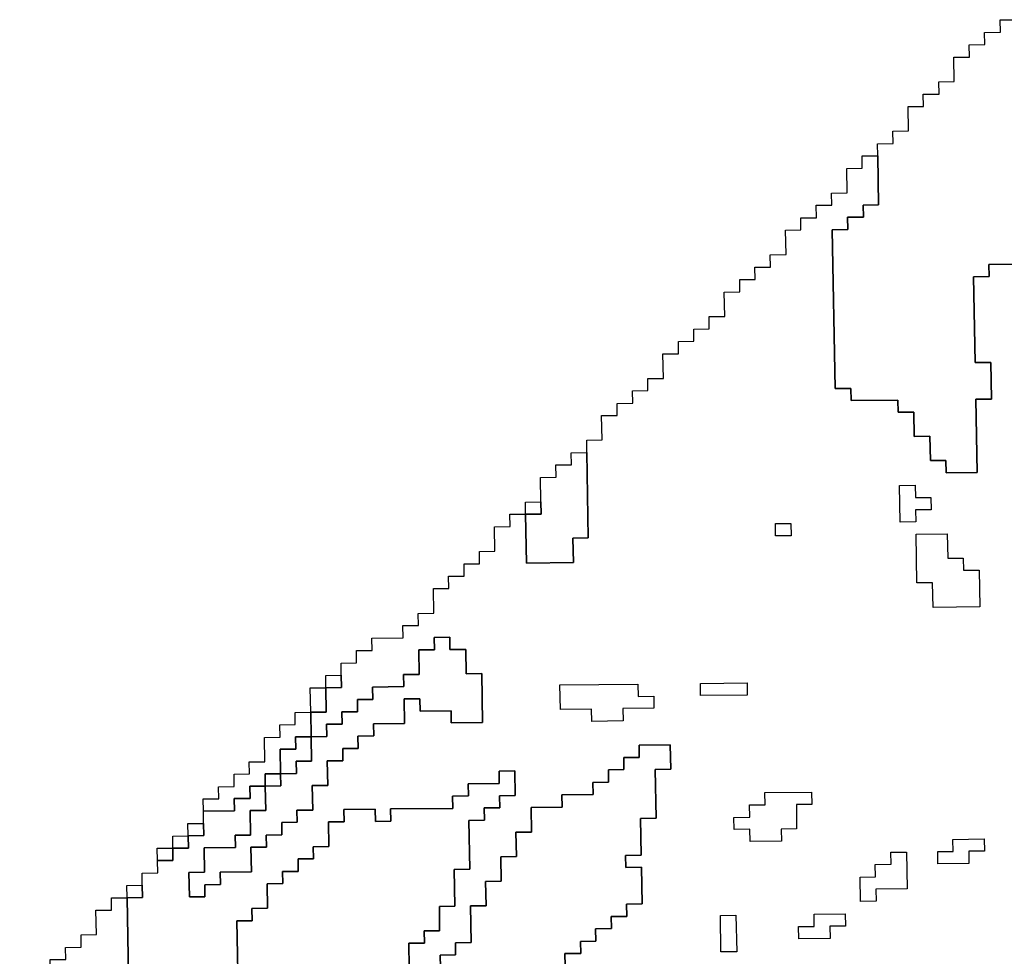
# Model space of a CAD drawing. Extents: x -9.486 to -9.308, y 38.697 to 38.769.
# Drawn here: x -9.48 to -9.476, y 38.762 to 38.765 of the extents above; entities that cross this region are included whole.
import ezdxf

# ---------------------------------------------------------------- set-up
doc = ezdxf.new("R2010")
doc.units = 0

msp = doc.modelspace()

# ---------------------------------------------------------------- linework, layer by layer
at = {"layer": 'carta_perigosidade'}
for points in [[(-9.475812, 38.764218), (-9.475985, 38.764216), (-9.475984, 38.764171), (-9.476042, 38.76417), (-9.476036, 38.763855), (-9.475978, 38.763855), (-9.475976, 38.76372), (-9.476033, 38.76372), (-9.476028, 38.763449), (-9.476143, 38.763448), (-9.476144, 38.763493), (-9.476201, 38.763493), (-9.476203, 38.763583), (-9.476261, 38.763582), (-9.476262, 38.763672), (-9.47632, 38.763671), (-9.476321, 38.763716), (-9.476493, 38.763714), (-9.476494, 38.763759), (-9.476552, 38.763759), (-9.476563, 38.764344), (-9.476505, 38.764345), (-9.476506, 38.76439), (-9.476448, 38.76439), (-9.476449, 38.764435), (-9.476392, 38.764436), (-9.476395, 38.764616), (-9.476395, 38.764616), (-9.476396, 38.764661), (-9.476338, 38.764662), (-9.476339, 38.764707), (-9.476282, 38.764708), (-9.476283, 38.764798), (-9.476226, 38.764798), (-9.476227, 38.764843), (-9.476169, 38.764844), (-9.47617, 38.764889), (-9.476113, 38.76489), (-9.476114, 38.76498), (-9.476057, 38.76498), (-9.476058, 38.765025), (-9.476, 38.765026), (-9.476001, 38.765071), (-9.475943, 38.765072), (-9.475944, 38.765117), (-9.475887, 38.765118)], [(-9.479156, 38.761522), (-9.479162, 38.761882), (-9.479105, 38.761883), (-9.479106, 38.761928), (-9.479107, 38.761973), (-9.479049, 38.761974), (-9.47905, 38.762019), (-9.478993, 38.762019), (-9.478993, 38.762064), (-9.478936, 38.762065), (-9.478937, 38.76211), (-9.478879, 38.762111), (-9.47888, 38.762156), (-9.478881, 38.762201), (-9.478766, 38.762202), (-9.478767, 38.762247), (-9.478709, 38.762248), (-9.47871, 38.762293), (-9.478653, 38.762293), (-9.478651, 38.762203), (-9.478708, 38.762203), (-9.478707, 38.762113), (-9.478764, 38.762112), (-9.478763, 38.762067), (-9.478878, 38.762066), (-9.478877, 38.761976), (-9.478934, 38.761975), (-9.478932, 38.761885), (-9.478875, 38.761885), (-9.478876, 38.76193), (-9.478818, 38.761931), (-9.478819, 38.761976), (-9.478704, 38.761977), (-9.478706, 38.762068), (-9.478648, 38.762068), (-9.478649, 38.762113), (-9.478592, 38.762114), (-9.478592, 38.762159), (-9.478535, 38.76216), (-9.478536, 38.762205), (-9.478478, 38.762205), (-9.47848, 38.762295), (-9.478422, 38.762296), (-9.478424, 38.762386), (-9.478367, 38.762387), (-9.478367, 38.762432), (-9.47831, 38.762432), (-9.478311, 38.762477), (-9.478253, 38.762478), (-9.478254, 38.762523), (-9.478139, 38.762524), (-9.478141, 38.762615), (-9.478083, 38.762615), (-9.478082, 38.76257), (-9.477967, 38.762571), (-9.477967, 38.762526), (-9.477852, 38.762528), (-9.477855, 38.762708), (-9.477912, 38.762707), (-9.477914, 38.762797), (-9.477972, 38.762797), (-9.477973, 38.762842), (-9.47803, 38.762841), (-9.478029, 38.762796), (-9.478087, 38.762795), (-9.478085, 38.762705), (-9.478143, 38.762705), (-9.478142, 38.76266), (-9.478257, 38.762658), (-9.478256, 38.762613), (-9.478313, 38.762613), (-9.478313, 38.762567), (-9.47837, 38.762567), (-9.478369, 38.762522), (-9.478427, 38.762521), (-9.478426, 38.762476), (-9.478483, 38.762475), (-9.478485, 38.762566), (-9.478428, 38.762566), (-9.478429, 38.762656), (-9.478372, 38.762657), (-9.478373, 38.762702), (-9.478373, 38.762747), (-9.478316, 38.762748), (-9.478317, 38.762793), (-9.478259, 38.762793), (-9.47826, 38.762838), (-9.478145, 38.76284), (-9.478146, 38.762885), (-9.478088, 38.762885), (-9.478089, 38.76293), (-9.478032, 38.762931), (-9.478033, 38.763021), (-9.477976, 38.763022), (-9.477977, 38.763067), (-9.477919, 38.763067), (-9.47792, 38.763112), (-9.477863, 38.763113), (-9.477863, 38.763158), (-9.477806, 38.763159), (-9.477808, 38.763249), (-9.47775, 38.76325), (-9.477751, 38.763295), (-9.477693, 38.763295), (-9.47769, 38.763115), (-9.477517, 38.763117), (-9.477519, 38.763207), (-9.477462, 38.763208), (-9.477468, 38.763523), (-9.477468, 38.763568), (-9.477411, 38.763569), (-9.477413, 38.763659), (-9.477355, 38.763659), (-9.477356, 38.763704), (-9.477298, 38.763705), (-9.477299, 38.76375), (-9.477242, 38.763751), (-9.477243, 38.763796), (-9.477185, 38.763796), (-9.477187, 38.763887), (-9.477129, 38.763887), (-9.47713, 38.763932), (-9.477073, 38.763933), (-9.477073, 38.763978), (-9.477016, 38.763979), (-9.477017, 38.764024), (-9.476959, 38.764024), (-9.476961, 38.764114), (-9.476903, 38.764115), (-9.476904, 38.76416), (-9.476847, 38.764161), (-9.476848, 38.764206), (-9.47679, 38.764206), (-9.476791, 38.764251), (-9.476733, 38.764252), (-9.476735, 38.764342), (-9.476678, 38.764343), (-9.476678, 38.764388), (-9.476621, 38.764388), (-9.476622, 38.764434), (-9.476564, 38.764434), (-9.476565, 38.764479), (-9.476508, 38.76448), (-9.476509, 38.76457), (-9.476452, 38.764571), (-9.476453, 38.764616), (-9.476395, 38.764616), (-9.476392, 38.764436), (-9.476449, 38.764435), (-9.476448, 38.76439), (-9.476506, 38.76439), (-9.476505, 38.764345), (-9.476563, 38.764344), (-9.476552, 38.763759), (-9.476494, 38.763759), (-9.476493, 38.763714), (-9.476321, 38.763716), (-9.47632, 38.763671), (-9.476262, 38.763672), (-9.476261, 38.763582), (-9.476203, 38.763583), (-9.476201, 38.763493), (-9.476144, 38.763493), (-9.476143, 38.763448), (-9.476028, 38.763449), (-9.476033, 38.76372), (-9.475976, 38.76372), (-9.475978, 38.763855), (-9.476036, 38.763855), (-9.476042, 38.76417), (-9.475984, 38.764171), (-9.475985, 38.764216), (-9.475812, 38.764218)], [(-9.477546, 38.761585), (-9.477548, 38.761676), (-9.47749, 38.761676), (-9.477491, 38.761721), (-9.477434, 38.761722), (-9.477435, 38.761767), (-9.477377, 38.761768), (-9.477378, 38.761813), (-9.47732, 38.761813), (-9.477321, 38.761858), (-9.477264, 38.761859), (-9.477266, 38.761994), (-9.477324, 38.761993), (-9.477325, 38.762038), (-9.477267, 38.762039), (-9.47727, 38.762174), (-9.477212, 38.762175), (-9.477216, 38.762355), (-9.477158, 38.762356), (-9.47716, 38.762446), (-9.477275, 38.762444), (-9.477274, 38.762399), (-9.477331, 38.762399), (-9.477331, 38.762354), (-9.477388, 38.762353), (-9.477387, 38.762308), (-9.477445, 38.762307), (-9.477444, 38.762262), (-9.477559, 38.762261), (-9.477558, 38.762216), (-9.477673, 38.762215), (-9.477671, 38.762124), (-9.477729, 38.762124), (-9.477727, 38.762034), (-9.477785, 38.762033), (-9.477783, 38.761943), (-9.477841, 38.761942), (-9.477839, 38.761852), (-9.477896, 38.761852), (-9.477894, 38.761717), (-9.477951, 38.761716), (-9.477951, 38.761671), (-9.478008, 38.76167), (-9.478007, 38.761625)], [(-9.478007, 38.761625), (-9.478008, 38.76167), (-9.477951, 38.761671), (-9.477951, 38.761716), (-9.477894, 38.761717), (-9.477896, 38.761852), (-9.477839, 38.761852), (-9.477841, 38.761942), (-9.477783, 38.761943), (-9.477785, 38.762033), (-9.477727, 38.762034), (-9.477729, 38.762124), (-9.477671, 38.762124), (-9.477673, 38.762215), (-9.477558, 38.762216), (-9.477559, 38.762261), (-9.477444, 38.762262), (-9.477445, 38.762307), (-9.477387, 38.762308), (-9.477388, 38.762353), (-9.477331, 38.762354), (-9.477331, 38.762399), (-9.477274, 38.762399), (-9.477275, 38.762444), (-9.47716, 38.762446), (-9.477158, 38.762356), (-9.477216, 38.762355), (-9.477212, 38.762175), (-9.47727, 38.762174), (-9.477267, 38.762039), (-9.477325, 38.762038), (-9.477324, 38.761993), (-9.477266, 38.761994), (-9.477264, 38.761859), (-9.477321, 38.761858), (-9.47732, 38.761813), (-9.477378, 38.761813), (-9.477377, 38.761768), (-9.477435, 38.761767), (-9.477434, 38.761722), (-9.477491, 38.761721), (-9.47749, 38.761676), (-9.477548, 38.761676), (-9.477546, 38.761585)], [(-9.478122, 38.761624), (-9.478124, 38.761714), (-9.478066, 38.761715), (-9.478067, 38.76176), (-9.47801, 38.76176), (-9.478011, 38.76185), (-9.477954, 38.761851), (-9.477956, 38.761986), (-9.477899, 38.761987), (-9.477902, 38.762167), (-9.477845, 38.762168), (-9.477846, 38.762213), (-9.477788, 38.762213), (-9.477789, 38.762258), (-9.477731, 38.762259), (-9.477733, 38.762349), (-9.477791, 38.762348), (-9.47779, 38.762303), (-9.477905, 38.762302), (-9.477904, 38.762257), (-9.477962, 38.762256), (-9.477961, 38.762211), (-9.478191, 38.762209), (-9.47819, 38.762164), (-9.478247, 38.762163), (-9.478248, 38.762208), (-9.478363, 38.762207), (-9.478362, 38.762162), (-9.47842, 38.762161), (-9.478418, 38.762071), (-9.478476, 38.76207), (-9.478475, 38.762025), (-9.478532, 38.762025), (-9.478532, 38.761979), (-9.478589, 38.761979), (-9.478588, 38.761934), (-9.478646, 38.761933), (-9.478644, 38.761843), (-9.478702, 38.761842), (-9.478701, 38.761797), (-9.478758, 38.761797), (-9.478752, 38.761482)], [(-9.478752, 38.761482), (-9.478758, 38.761797), (-9.478701, 38.761797), (-9.478702, 38.761842), (-9.478644, 38.761843), (-9.478646, 38.761933), (-9.478588, 38.761934), (-9.478589, 38.761979), (-9.478532, 38.761979), (-9.478532, 38.762025), (-9.478475, 38.762025), (-9.478476, 38.76207), (-9.478418, 38.762071), (-9.47842, 38.762161), (-9.478362, 38.762162), (-9.478363, 38.762207), (-9.478248, 38.762208), (-9.478247, 38.762163), (-9.47819, 38.762164), (-9.478191, 38.762209), (-9.477961, 38.762211), (-9.477962, 38.762256), (-9.477904, 38.762257), (-9.477905, 38.762302), (-9.47779, 38.762303), (-9.477791, 38.762348), (-9.477733, 38.762349), (-9.477731, 38.762259), (-9.477789, 38.762258), (-9.477788, 38.762213), (-9.477846, 38.762213), (-9.477845, 38.762168), (-9.477902, 38.762167), (-9.477899, 38.761987), (-9.477956, 38.761986), (-9.477954, 38.761851), (-9.478011, 38.76185), (-9.47801, 38.76176), (-9.478067, 38.76176), (-9.478066, 38.761715), (-9.478124, 38.761714), (-9.478122, 38.761624)]]:
    msp.add_lwpolyline(points, dxfattribs=at)
for points in [[(-9.477693, 38.763295), (-9.477636, 38.763296), (-9.477637, 38.763341), (-9.477638, 38.763431), (-9.477581, 38.763432), (-9.477582, 38.763477), (-9.477524, 38.763477), (-9.477525, 38.763522), (-9.477468, 38.763523), (-9.477462, 38.763208), (-9.477519, 38.763207), (-9.477517, 38.763117), (-9.47769, 38.763115), (-9.477693, 38.763295)], [(-9.476255, 38.763267), (-9.476312, 38.763266), (-9.476315, 38.763401), (-9.476257, 38.763402), (-9.476256, 38.763357), (-9.476199, 38.763357), (-9.476198, 38.763312), (-9.476256, 38.763312), (-9.476255, 38.763267)], [(-9.476255, 38.763267), (-9.476312, 38.763266), (-9.476315, 38.763401), (-9.476257, 38.763402), (-9.476256, 38.763357), (-9.476199, 38.763357), (-9.476198, 38.763312), (-9.476256, 38.763312), (-9.476255, 38.763267)], [(-9.477693, 38.763295), (-9.477694, 38.76334), (-9.477637, 38.763341), (-9.477636, 38.763296), (-9.477693, 38.763295)], [(-9.476714, 38.763216), (-9.476772, 38.763216), (-9.476772, 38.763261), (-9.476715, 38.763261), (-9.476714, 38.763216)], [(-9.476714, 38.763216), (-9.476772, 38.763216), (-9.476772, 38.763261), (-9.476715, 38.763261), (-9.476714, 38.763216)], [(-9.476019, 38.762954), (-9.476191, 38.762952), (-9.476193, 38.763042), (-9.476251, 38.763042), (-9.476254, 38.763222), (-9.476139, 38.763223), (-9.476137, 38.763133), (-9.47608, 38.763134), (-9.476079, 38.763089), (-9.476021, 38.763089), (-9.476019, 38.762954)], [(-9.476019, 38.762954), (-9.476191, 38.762952), (-9.476193, 38.763042), (-9.476251, 38.763042), (-9.476254, 38.763222), (-9.476139, 38.763223), (-9.476137, 38.763133), (-9.47608, 38.763134), (-9.476079, 38.763089), (-9.476021, 38.763089), (-9.476019, 38.762954)], [(-9.478653, 38.762293), (-9.478595, 38.762294), (-9.478596, 38.762339), (-9.478538, 38.76234), (-9.478539, 38.762385), (-9.478482, 38.762385), (-9.478483, 38.762475), (-9.478426, 38.762476), (-9.478427, 38.762521), (-9.478369, 38.762522), (-9.47837, 38.762567), (-9.478313, 38.762567), (-9.478313, 38.762613), (-9.478256, 38.762613), (-9.478257, 38.762658), (-9.478142, 38.76266), (-9.478143, 38.762705), (-9.478085, 38.762705), (-9.478087, 38.762795), (-9.478029, 38.762796), (-9.47803, 38.762841), (-9.477973, 38.762842), (-9.477972, 38.762797), (-9.477914, 38.762797), (-9.477912, 38.762707), (-9.477855, 38.762708), (-9.477852, 38.762528), (-9.477967, 38.762526), (-9.477967, 38.762571), (-9.478082, 38.76257), (-9.478083, 38.762615), (-9.478141, 38.762615), (-9.478139, 38.762524), (-9.478254, 38.762523), (-9.478253, 38.762478), (-9.478311, 38.762477), (-9.47831, 38.762432), (-9.478367, 38.762432), (-9.478367, 38.762387), (-9.478424, 38.762386), (-9.478422, 38.762296), (-9.47848, 38.762295), (-9.478478, 38.762205), (-9.478536, 38.762205), (-9.478535, 38.76216), (-9.478592, 38.762159), (-9.478592, 38.762114), (-9.478649, 38.762113), (-9.478648, 38.762068), (-9.478706, 38.762068), (-9.478704, 38.761977), (-9.478819, 38.761976), (-9.478818, 38.761931), (-9.478876, 38.76193), (-9.478875, 38.761885), (-9.478932, 38.761885), (-9.478934, 38.761975), (-9.478877, 38.761976), (-9.478878, 38.762066), (-9.478763, 38.762067), (-9.478764, 38.762112), (-9.478707, 38.762113), (-9.478708, 38.762203), (-9.478651, 38.762203), (-9.478653, 38.762293)], [(-9.478429, 38.762656), (-9.47843, 38.762701), (-9.478373, 38.762702), (-9.478372, 38.762657), (-9.478429, 38.762656)], [(-9.477334, 38.762534), (-9.477449, 38.762532), (-9.47745, 38.762577), (-9.477565, 38.762576), (-9.477567, 38.762666), (-9.477279, 38.762669), (-9.477278, 38.762624), (-9.477221, 38.762625), (-9.47722, 38.76258), (-9.477335, 38.762579), (-9.477334, 38.762534)], [(-9.477334, 38.762534), (-9.477449, 38.762532), (-9.47745, 38.762577), (-9.477565, 38.762576), (-9.477567, 38.762666), (-9.477279, 38.762669), (-9.477278, 38.762624), (-9.477221, 38.762625), (-9.47722, 38.76258), (-9.477335, 38.762579), (-9.477334, 38.762534)], [(-9.476876, 38.762629), (-9.477048, 38.762627), (-9.477049, 38.762672), (-9.476876, 38.762674), (-9.476876, 38.762629)], [(-9.476876, 38.762629), (-9.477048, 38.762627), (-9.477049, 38.762672), (-9.476876, 38.762674), (-9.476876, 38.762629)], [(-9.478485, 38.762566), (-9.478487, 38.762656), (-9.478429, 38.762656), (-9.478428, 38.762566), (-9.478485, 38.762566)], [(-9.478881, 38.762201), (-9.478882, 38.762246), (-9.478824, 38.762246), (-9.478825, 38.762291), (-9.478768, 38.762292), (-9.478768, 38.762337), (-9.478711, 38.762338), (-9.478712, 38.762383), (-9.478654, 38.762383), (-9.478656, 38.762473), (-9.478598, 38.762474), (-9.478599, 38.762519), (-9.478542, 38.76252), (-9.478543, 38.762565), (-9.478485, 38.762566), (-9.478483, 38.762475), (-9.478541, 38.762475), (-9.47854, 38.76243), (-9.478598, 38.762429), (-9.478596, 38.762339), (-9.478653, 38.762338), (-9.478653, 38.762293), (-9.47871, 38.762293), (-9.478709, 38.762248), (-9.478767, 38.762247), (-9.478766, 38.762202), (-9.478881, 38.762201)], [(-9.478596, 38.762339), (-9.478598, 38.762429), (-9.47854, 38.76243), (-9.478541, 38.762475), (-9.478483, 38.762475), (-9.478482, 38.762385), (-9.478539, 38.762385), (-9.478538, 38.76234), (-9.478596, 38.762339)], [(-9.478653, 38.762293), (-9.478653, 38.762338), (-9.478596, 38.762339), (-9.478595, 38.762294), (-9.478653, 38.762293)], [(-9.47675, 38.76209), (-9.476865, 38.762089), (-9.476866, 38.762134), (-9.476924, 38.762133), (-9.476925, 38.762178), (-9.476867, 38.762179), (-9.476868, 38.762224), (-9.47681, 38.762224), (-9.476811, 38.76227), (-9.476639, 38.762271), (-9.476638, 38.762226), (-9.476695, 38.762226), (-9.476694, 38.762136), (-9.476751, 38.762135), (-9.47675, 38.76209)], [(-9.47675, 38.76209), (-9.476865, 38.762089), (-9.476866, 38.762134), (-9.476924, 38.762133), (-9.476925, 38.762178), (-9.476867, 38.762179), (-9.476868, 38.762224), (-9.47681, 38.762224), (-9.476811, 38.76227), (-9.476639, 38.762271), (-9.476638, 38.762226), (-9.476695, 38.762226), (-9.476694, 38.762136), (-9.476751, 38.762135), (-9.47675, 38.76209)], [(-9.478937, 38.76211), (-9.478938, 38.762155), (-9.47888, 38.762156), (-9.478879, 38.762111), (-9.478937, 38.76211)], [(-9.478993, 38.762064), (-9.478994, 38.762109), (-9.478937, 38.76211), (-9.478936, 38.762065), (-9.478993, 38.762064)], [(-9.476059, 38.762008), (-9.476174, 38.762007), (-9.476174, 38.762052), (-9.476117, 38.762052), (-9.476118, 38.762097), (-9.476003, 38.762099), (-9.476002, 38.762054), (-9.476059, 38.762053), (-9.476059, 38.762008)], [(-9.476059, 38.762008), (-9.476174, 38.762007), (-9.476174, 38.762052), (-9.476117, 38.762052), (-9.476118, 38.762097), (-9.476003, 38.762099), (-9.476002, 38.762054), (-9.476059, 38.762053), (-9.476059, 38.762008)], [(-9.47905, 38.762019), (-9.479051, 38.762064), (-9.478993, 38.762064), (-9.478993, 38.762019), (-9.47905, 38.762019)], [(-9.476401, 38.761869), (-9.476459, 38.761868), (-9.47646, 38.761958), (-9.476403, 38.761959), (-9.476404, 38.762004), (-9.476346, 38.762005), (-9.476347, 38.76205), (-9.476289, 38.76205), (-9.476287, 38.761915), (-9.476402, 38.761914), (-9.476401, 38.761869)], [(-9.476401, 38.761869), (-9.476459, 38.761868), (-9.47646, 38.761958), (-9.476403, 38.761959), (-9.476404, 38.762004), (-9.476346, 38.762005), (-9.476347, 38.76205), (-9.476289, 38.76205), (-9.476287, 38.761915), (-9.476402, 38.761914), (-9.476401, 38.761869)], [(-9.479162, 38.761882), (-9.479163, 38.761927), (-9.479106, 38.761928), (-9.479105, 38.761883), (-9.479162, 38.761882)], [(-9.479557, 38.761472), (-9.479558, 38.761517), (-9.479501, 38.761518), (-9.479502, 38.761563), (-9.479444, 38.761564), (-9.479446, 38.761654), (-9.479388, 38.761654), (-9.479389, 38.761699), (-9.479332, 38.7617), (-9.479332, 38.761745), (-9.479275, 38.761746), (-9.479277, 38.761836), (-9.479219, 38.761836), (-9.47922, 38.761881), (-9.479162, 38.761882), (-9.479156, 38.761522), (-9.479213, 38.761521), (-9.479212, 38.761476), (-9.479557, 38.761472)], [(-9.476915, 38.761683), (-9.476973, 38.761682), (-9.476975, 38.761817), (-9.476918, 38.761818), (-9.476915, 38.761683)], [(-9.476915, 38.761683), (-9.476973, 38.761682), (-9.476975, 38.761817), (-9.476918, 38.761818), (-9.476915, 38.761683)], [(-9.476571, 38.761732), (-9.476686, 38.76173), (-9.476687, 38.761776), (-9.476629, 38.761776), (-9.47663, 38.761821), (-9.476515, 38.761823), (-9.476514, 38.761777), (-9.476572, 38.761777), (-9.476571, 38.761732)], [(-9.476571, 38.761732), (-9.476686, 38.76173), (-9.476687, 38.761776), (-9.476629, 38.761776), (-9.47663, 38.761821), (-9.476515, 38.761823), (-9.476514, 38.761777), (-9.476572, 38.761777), (-9.476571, 38.761732)]]:
    msp.add_lwpolyline(points, close=True, dxfattribs=at)

doc.saveas('drawing.dxf')
